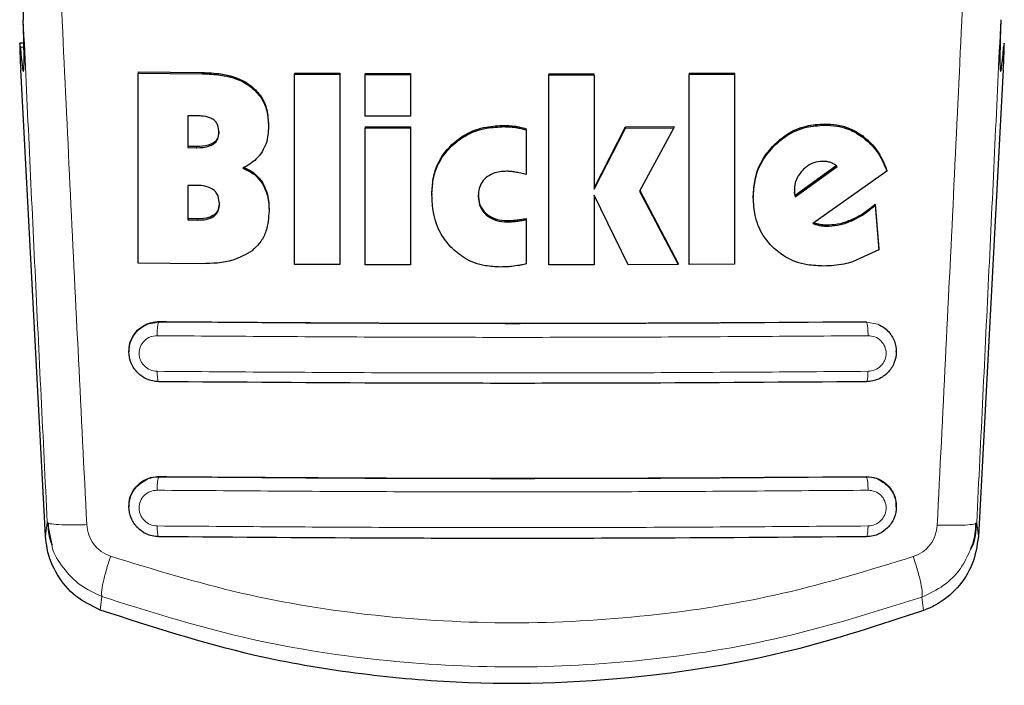
# Model space of a CAD drawing. Units: millimetres. Extents: x 0 to 210, y 0 to 297.
# Drawn here: x 90 to 92, y 129 to 130 of the extents above; entities that cross this region are included whole.
import ezdxf

# ---------------------------------------------------------------- set-up
doc = ezdxf.new("R2010")
doc.units = ezdxf.units.MM

msp = doc.modelspace()

# ---------------------------------------------------------------- linework, layer by layer
at = {"color": 7, "linetype": 'Continuous', "lineweight": 25}
for p, q in [((89.54575, 130.22178), (89.53738, 130.22178)), ((89.59101, 129.19451), (89.53906, 130.16693)), ((89.78394, 130.16214), (89.91755, 130.16095)), ((89.78394, 130.16214), (89.78394, 130.15955)), ((91.58801, 130.16693), (91.536, 129.19357)), ((89.78394, 129.76346), (89.78394, 130.15955)), ((89.78394, 130.15955), (89.91755, 130.15837)), ((90.11017, 130.15963), (90.2047, 130.15915)), ((90.11017, 130.15963), (90.11017, 130.15706)), ((90.11017, 129.76097), (90.11017, 130.15706)), ((90.11017, 130.15706), (90.2047, 130.15659)), ((90.2047, 130.15915), (90.2047, 130.15659)), ((90.2047, 130.15659), (90.2047, 129.76049)), ((90.25744, 130.15894), (90.35197, 130.15863)), ((90.25744, 130.15894), (90.25744, 130.15637)), ((90.25744, 130.07017), (90.25744, 130.15637)), ((90.25744, 130.15637), (90.35197, 130.15607)), ((90.35197, 130.15863), (90.35197, 130.15607)), ((90.35197, 130.15607), (90.35197, 130.06987)), ((90.64022, 130.15839), (90.73476, 130.15853)), ((90.64022, 130.15839), (90.64022, 130.15583)), ((90.64022, 130.15583), (90.73476, 130.15597)), ((90.64022, 129.75973), (90.64022, 130.15583)), ((90.73476, 130.15597), (90.73476, 129.91748)), ((90.93285, 130.15919), (91.02738, 130.15968)), ((90.93285, 130.15919), (90.93285, 130.15662)), ((90.93285, 130.15662), (91.02738, 130.1571)), ((90.93285, 129.76053), (90.93285, 130.15662)), ((91.02738, 130.15968), (91.02738, 130.1571)), ((91.02738, 130.1571), (91.02738, 129.76101)), ((89.9058, 130.07064), (89.88749, 130.07079)), ((89.88749, 130.07079), (89.88749, 130.00427)), ((90.35197, 130.06987), (90.25744, 130.07017)), ((90.0558, 130.05104), (90.0558, 130.04847)), ((90.25744, 130.04786), (90.35197, 130.04755)), ((90.25744, 130.04786), (90.25744, 130.04529)), ((90.25744, 129.76027), (90.25744, 130.04529)), ((90.25744, 130.04529), (90.35197, 130.04499)), ((90.35197, 130.04755), (90.35197, 130.04499)), ((90.35197, 130.04499), (90.35197, 129.75997)), ((90.59323, 130.04376), (90.59323, 130.04121)), ((90.59323, 130.04121), (90.59323, 129.94816)), ((90.73476, 129.92004), (90.80033, 130.04762)), ((90.73476, 129.91748), (90.80033, 130.04506)), ((90.80033, 130.04762), (90.90115, 130.04797)), ((90.80033, 130.04762), (90.80033, 130.04506)), ((90.80033, 130.04506), (90.90115, 130.04541)), ((90.90115, 130.04541), (90.82929, 129.91367)), ((90.90115, 130.04797), (90.90115, 130.04541)), ((89.9058, 130.0067), (89.88749, 130.00685)), ((89.88749, 130.00427), (89.9058, 130.00412)), ((91.2396, 129.96638), (91.15388, 129.90442)), ((91.15388, 129.90185), (91.24132, 129.96504)), ((91.34487, 129.95747), (91.34487, 129.95489)), ((91.34487, 129.95489), (91.19104, 129.84636)), ((89.90634, 129.92539), (89.88749, 129.92554)), ((89.88749, 129.92554), (89.88749, 129.85354)), ((91.15225, 129.91848), (91.15252, 129.91171)), ((91.15225, 129.91591), (91.15252, 129.90915)), ((90.39651, 129.90785), (90.39651, 129.9053)), ((90.73476, 129.9053), (90.73476, 129.75987)), ((90.8058, 129.76005), (90.73476, 129.9053)), ((90.82929, 129.91367), (90.9099, 129.76042)), ((90.82998, 129.91493), (90.9099, 129.76298)), ((91.06673, 129.90301), (91.06673, 129.90045)), ((91.15252, 129.90915), (91.15252, 129.91171)), ((91.15388, 129.90442), (91.15252, 129.91171)), ((91.15252, 129.90915), (91.15388, 129.90185)), ((91.15388, 129.90442), (91.15388, 129.90185)), ((90.05689, 129.8749), (90.05689, 129.87233)), ((91.32082, 129.8866), (91.3282, 129.79351)), ((91.32082, 129.8866), (91.32082, 129.88402)), ((91.32082, 129.88402), (91.3282, 129.79093)), ((89.9088, 129.85593), (89.88749, 129.85611)), ((90.59323, 129.85651), (90.59323, 129.85396)), ((90.59323, 129.85396), (90.59323, 129.76186)), ((89.88749, 129.85354), (89.9088, 129.85336)), ((91.3282, 129.79093), (91.3282, 129.79351)), ((91.3282, 129.79093), (91.27383, 129.76605)), ((89.91645, 129.76229), (89.78394, 129.76346)), ((90.2047, 129.76049), (90.11017, 129.76097)), ((90.35197, 129.75997), (90.25744, 129.76027)), ((90.73476, 129.75987), (90.64022, 129.75973)), ((90.9099, 129.76042), (90.8058, 129.76005)), ((90.9099, 129.76298), (90.9099, 129.76042)), ((91.02738, 129.76101), (90.93285, 129.76053)), ((89.76479, 129.58014), (89.76479, 129.57894)), ((91.36479, 129.57894), (91.36479, 129.58014)), ((89.76479, 129.25697), (89.76479, 129.25577)), ((91.36479, 129.25577), (91.36479, 129.25697)), ((89.59731, 129.22174), (89.59451, 129.22287)), ((89.59451, 129.22287), (89.60407, 129.17566)), ((91.52968, 129.22083), (91.5325, 129.22197))]:
    msp.add_line(p, q, dxfattribs=at)
at = {"color": 8, "linetype": 'Continuous', "lineweight": 18}
for p, q in [((89.53842, 130.21346), (89.5459, 130.21346)), ((89.91755, 130.16095), (89.91755, 130.15837)), ((90.02048, 130.13227), (90.02048, 130.1297)), ((90.54733, 130.05052), (90.54733, 130.04796)), ((90.57055, 130.0489), (90.57055, 130.04634)), ((91.21454, 130.05368), (91.21454, 130.0511)), ((91.2948, 130.02859), (91.2948, 130.02601)), ((89.9058, 130.0067), (89.9058, 130.00412)), ((89.94083, 130.01417), (89.94083, 130.0116)), ((90.43831, 130.01086), (90.43831, 130.00831)), ((91.10942, 130.00956), (91.10942, 130.00699)), ((90.04296, 129.93156), (90.04296, 129.92899)), ((89.9088, 129.85593), (89.9088, 129.85336)), ((89.9422, 129.86397), (89.9422, 129.86141)), ((90.50962, 129.86682), (90.50962, 129.86427)), ((91.27197, 129.85436), (91.27197, 129.85179)), ((90.55361, 129.85218), (90.55361, 129.84963)), ((90.57057, 129.85312), (90.57057, 129.85057)), ((91.20634, 129.84442), (91.20634, 129.84185)), ((91.2241, 129.84323), (91.2241, 129.84066)), ((89.8033, 129.63614), (89.82729, 129.64077)), ((89.82729, 129.6416), (89.82729, 129.64077)), ((91.30229, 129.64077), (91.30229, 129.6416)), ((91.30229, 129.64077), (91.32628, 129.63614)), ((89.82729, 129.31858), (89.82729, 129.31769)), ((91.30229, 129.31858), (91.30229, 129.31769)), ((89.59451, 129.22287), (89.59101, 129.19451)), ((91.536, 129.19357), (91.5325, 129.22197)), ((89.70856, 129.06842), (89.70504, 129.04039)), ((91.41826, 129.06744), (91.42179, 129.03939))]:
    msp.add_line(p, q, dxfattribs=at)
at = {"color": 7, "linetype": 'Continuous', "lineweight": 25}
for centre, major_axis, start_param, end_param in [((89.52936, 130.46349), (-0.01538, 0.3), 2.5549629, 4.0109036), ((91.59771, 130.46349), (0.01538, 0.3), 2.2689983, 3.7282224), ((89.53994, 130.17178), (-0.00256, 0.05), 5.6965555, 7.9499931), ((91.58713, 130.17178), (0.00256, 0.05), 4.6163775, 6.8698151)]:
    msp.add_ellipse(centre, major_axis=major_axis, ratio=0.0224966, start_param=start_param, end_param=end_param, dxfattribs=at)
at = {"color": 8, "linetype": 'Continuous', "lineweight": 18}
for points, knots in [([(89.6108, 130.58358), (89.62135, 130.35841), (89.64245, 129.90806), (89.66535, 129.44829), (89.6768, 129.2184)], [0, 0, 0, 0, 0.4999865, 1, 1, 1, 1]), ([(91.45016, 129.21751), (91.46163, 129.44761), (91.48455, 129.9078), (91.50567, 130.35855), (91.51623, 130.58392)], [0, 0, 0, 0, 0.5000135, 1, 1, 1, 1]), ([(89.54443, 130.27015), (89.55253, 130.09686), (89.56874, 129.75018), (89.58592, 129.39868), (89.59451, 129.22287)], [0, 0, 0, 0, 0.4998374, 1, 1, 1, 1]), ([(91.5325, 129.22197), (91.54111, 129.39806), (91.55832, 129.75012), (91.57455, 130.09735), (91.58266, 130.2709)], [0, 0, 0, 0, 0.5001626, 1, 1, 1, 1]), ([(89.82729, 129.64077), (89.82681, 129.6402), (89.82608, 129.63931), (89.82521, 129.63552), (89.82461, 129.63172), (89.82415, 129.62715), (89.82373, 129.62068), (89.82371, 129.61557), (89.82369, 129.61227)], [0, 0, 0, 0, 0.238322, 0.3676301, 0.5, 0.6323699, 0.761678, 1, 1, 1, 1]), ([(89.82729, 129.64077), (89.99062, 129.63956), (90.31742, 129.63715), (90.81215, 129.63715), (91.13895, 129.63956), (91.30229, 129.64077)], [0, 0, 0, 0, 0.3332431, 0.6667498, 1, 1, 1, 1]), ([(91.30588, 129.61227), (91.30587, 129.61557), (91.30584, 129.62068), (91.30542, 129.62715), (91.30496, 129.63172), (91.30436, 129.63552), (91.30349, 129.63931), (91.30276, 129.6402), (91.30229, 129.64077)], [0, 0, 0, 0, 0.23832197, 0.3676301, 0.49999999, 0.63236989, 0.76167802, 1, 1, 1, 1]), ([(89.82368, 129.53799), (89.81877, 129.53859), (89.80895, 129.53977), (89.79843, 129.54709), (89.79213, 129.55468), (89.78862, 129.56123), (89.78646, 129.5683), (89.78552, 129.57805), (89.78805, 129.59027), (89.79648, 129.60237), (89.80896, 129.61074), (89.81878, 129.61176), (89.82369, 129.61227)], [0, 0, 0, 0, 0.1252745, 0.2500854, 0.3126218, 0.3750653, 0.4374694, 0.4998781, 0.6242909, 0.7491872, 0.8745127, 1, 1, 1, 1]), ([(89.82369, 129.61227), (89.98787, 129.61105), (90.31622, 129.60863), (90.81336, 129.60863), (91.14171, 129.61105), (91.30588, 129.61227)], [0, 0, 0, 0, 0.3333346, 0.6666651, 1, 1, 1, 1]), ([(91.30588, 129.61227), (91.31079, 129.61176), (91.32061, 129.61074), (91.3331, 129.60237), (91.34153, 129.59027), (91.34405, 129.57805), (91.34311, 129.5683), (91.34096, 129.56123), (91.33744, 129.55468), (91.33115, 129.54709), (91.32062, 129.53977), (91.31081, 129.53859), (91.30589, 129.53799)], [0, 0, 0, 0, 0.1254873, 0.2508133, 0.3757095, 0.5001222, 0.5625309, 0.624935, 0.6873785, 0.749915, 0.8747254, 1, 1, 1, 1]), ([(91.30589, 129.53799), (91.14171, 129.53678), (90.81336, 129.53436), (90.31621, 129.53436), (89.98786, 129.53678), (89.82368, 129.53799)], [0, 0, 0, 0, 0.3333346, 0.6666651, 1, 1, 1, 1]), ([(89.82729, 129.51638), (89.82684, 129.51652), (89.82592, 129.51681), (89.82474, 129.52172), (89.82391, 129.52911), (89.82376, 129.53512), (89.82368, 129.53799)], [0, 0, 0, 0, 0.2466233, 0.5077119, 0.764522, 1, 1, 1, 1]), ([(91.30229, 129.51638), (91.30272, 129.51651), (91.30362, 129.51678), (91.3048, 129.52156), (91.30565, 129.52894), (91.30581, 129.53505), (91.30589, 129.53799)], [0, 0, 0, 0, 0.2409948, 0.4999859, 0.7589849, 1, 1, 1, 1]), ([(89.80329, 129.31306), (89.80823, 129.31472), (89.81604, 129.31734), (89.82426, 129.3176), (89.82729, 129.31769)], [0, 0, 0, 0, 0.6318172, 1, 1, 1, 1]), ([(89.82729, 129.31769), (89.82682, 129.31714), (89.8261, 129.31629), (89.82524, 129.31265), (89.82465, 129.309), (89.82418, 129.30461), (89.82374, 129.29836), (89.82369, 129.29337), (89.82366, 129.29012)], [0, 0, 0, 0, 0.23886569, 0.36798052, 0.5, 0.63201949, 0.76113431, 1, 1, 1, 1]), ([(89.82729, 129.31769), (89.99062, 129.31648), (90.3174, 129.31405), (90.81217, 129.31405), (91.13895, 129.31648), (91.30229, 129.31769)], [0, 0, 0, 0, 0.3332457, 0.6667472, 1, 1, 1, 1]), ([(91.30229, 129.31769), (91.30275, 129.31714), (91.30347, 129.31629), (91.30434, 129.31264), (91.30493, 129.309), (91.30539, 129.30461), (91.30583, 129.29836), (91.30588, 129.29337), (91.30591, 129.29012)], [0, 0, 0, 0, 0.2388674, 0.3679823, 0.5000014, 0.6320202, 0.7611344, 1, 1, 1, 1]), ([(91.30229, 129.31769), (91.3053, 129.3176), (91.31353, 129.31735), (91.32134, 129.31472), (91.32628, 129.31305)], [0, 0, 0, 0, 0.3669535, 1, 1, 1, 1]), ([(89.82365, 129.21567), (89.81874, 129.21627), (89.80893, 129.21747), (89.79637, 129.22615), (89.78932, 129.23655), (89.78645, 129.24598), (89.78548, 129.25576), (89.78799, 129.26803), (89.79643, 129.2802), (89.80894, 129.2886), (89.81875, 129.28962), (89.82366, 129.29012)], [0, 0, 0, 0, 0.1254555, 0.2504929, 0.3750315, 0.4374886, 0.4999212, 0.6242999, 0.7491245, 0.8744298, 1, 1, 1, 1]), ([(89.82366, 129.29012), (89.98784, 129.28891), (90.31619, 129.28647), (90.81339, 129.28647), (91.14174, 129.28891), (91.30591, 129.29012)], [0, 0, 0, 0, 0.3333346, 0.6666651, 1, 1, 1, 1]), ([(91.30591, 129.29012), (91.31082, 129.28962), (91.32063, 129.2886), (91.33314, 129.2802), (91.34158, 129.26803), (91.34409, 129.25576), (91.34313, 129.24599), (91.34025, 129.23655), (91.3332, 129.22615), (91.32065, 129.21747), (91.31083, 129.21627), (91.30592, 129.21567)], [0, 0, 0, 0, 0.1255595, 0.2508657, 0.3756894, 0.5000679, 0.5624993, 0.6249574, 0.7494971, 0.8745336, 1, 1, 1, 1]), ([(89.6768, 129.2184), (89.6661, 129.21815), (89.64404, 129.21762), (89.61743, 129.21835), (89.60072, 129.21979), (89.59818, 129.22124), (89.59731, 129.22174)], [0, 0, 0, 0, 0.2716986, 0.5600783, 0.8484586, 1, 1, 1, 1]), ([(89.6768, 129.2184), (89.67779, 129.21115), (89.67975, 129.19667), (89.69071, 129.17727), (89.70641, 129.16142), (89.71984, 129.15552), (89.72658, 129.15256)], [0, 0, 0, 0, 0.2492422, 0.4980039, 0.7478789, 1, 1, 1, 1]), ([(91.4003, 129.15164), (91.40705, 129.1546), (91.4205, 129.16049), (91.43622, 129.17634), (91.44721, 129.19575), (91.44918, 129.21026), (91.45016, 129.21751)], [0, 0, 0, 0, 0.2521223, 0.5019995, 0.7507613, 1, 1, 1, 1]), ([(91.45016, 129.21751), (91.46087, 129.21726), (91.48294, 129.21672), (91.50956, 129.21745), (91.52627, 129.21889), (91.52881, 129.22033), (91.52968, 129.22083)], [0, 0, 0, 0, 0.2720189, 0.5607521, 0.8494853, 1, 1, 1, 1]), ([(91.30592, 129.21567), (91.14174, 129.21445), (90.81339, 129.21201), (90.31618, 129.21201), (89.98783, 129.21445), (89.82365, 129.21567)], [0, 0, 0, 0, 0.3333346, 0.6666651, 1, 1, 1, 1]), ([(89.82365, 129.21567), (89.82372, 129.21264), (89.82385, 129.20632), (89.8247, 129.19859), (89.82591, 129.19355), (89.82684, 129.19326), (89.82729, 129.19312)], [0, 0, 0, 0, 0.2405709, 0.5000488, 0.7594995, 1, 1, 1, 1]), ([(91.30229, 129.19312), (91.30273, 129.19326), (91.30367, 129.19355), (91.30488, 129.19859), (91.30572, 129.20632), (91.30586, 129.21264), (91.30592, 129.21567)], [0, 0, 0, 0, 0.2405005, 0.4999512, 0.7594291, 1, 1, 1, 1]), ([(89.60407, 129.17566), (89.60429, 129.17451), (89.60768, 129.15698), (89.62741, 129.12725), (89.66182, 129.08987), (89.6928, 129.07566), (89.70856, 129.06842)], [0, 0, 0, 0, 0.0227787, 0.3456287, 0.666999, 1, 1, 1, 1]), ([(91.41826, 129.06745), (91.4339, 129.07472), (91.46463, 129.08902), (91.50012, 129.12456), (91.51359, 129.15339), (91.52001, 129.16713)], [0, 0, 0, 0, 0.35165389, 0.69103343, 1, 1, 1, 1]), ([(89.72658, 129.15256), (89.72345, 129.14278), (89.717, 129.12263), (89.71046, 129.09647), (89.70708, 129.0765), (89.70808, 129.07107), (89.70856, 129.06842)], [0, 0, 0, 0, 0.2412709, 0.4973052, 0.7547977, 1, 1, 1, 1]), ([(89.72658, 129.15256), (89.81669, 129.12488), (89.99698, 129.0695), (90.27844, 129.02465), (90.56335, 129.00839), (90.84827, 129.02433), (91.1298, 129.06887), (91.31016, 129.12406), (91.4003, 129.15164)], [0, 0, 0, 0, 0.166537, 0.3332263, 0.4999987, 0.6667713, 0.8334623, 1, 1, 1, 1]), ([(91.4003, 129.15164), (91.40342, 129.14185), (91.40986, 129.12169), (91.41637, 129.09551), (91.41974, 129.07553), (91.41874, 129.0701), (91.41826, 129.06745)], [0, 0, 0, 0, 0.2412452, 0.4972752, 0.7547798, 1, 1, 1, 1]), ([(89.70856, 129.06842), (89.80504, 129.03794), (89.99354, 128.97838), (90.2815, 128.93255), (90.56337, 128.91667), (90.84525, 128.93224), (91.13326, 128.97776), (91.3218, 129.03709), (91.41826, 129.06745)], [0, 0, 0, 0, 0.1746924, 0.3413464, 0.5000033, 0.658744, 0.825396, 1, 1, 1, 1])]:
    msp.add_open_spline(points, degree=3, knots=knots, dxfattribs=at)
at = {"color": 7, "linetype": 'Continuous', "lineweight": 25}
for points, knots in [([(89.54576, 130.38872), (89.54531, 130.35831), (89.54467, 130.31556), (89.54449, 130.28032), (89.54443, 130.27015)], [0, 0, 0, 0, 0.71147798, 1, 1, 1, 1]), ([(89.91755, 130.16095), (89.93057, 130.16037), (89.96121, 130.15902), (89.99732, 130.14879), (90.01616, 130.13536), (90.02048, 130.13227)], [0, 0, 0, 0, 0.3628033, 0.8535453, 1, 1, 1, 1]), ([(89.91755, 130.15837), (89.93057, 130.15779), (89.96122, 130.15644), (89.99732, 130.14621), (90.01615, 130.13279), (90.02048, 130.1297)], [0, 0, 0, 0, 0.3628301, 0.8534789, 1, 1, 1, 1]), ([(90.02048, 130.13227), (90.0277, 130.12536), (90.04212, 130.11152), (90.05394, 130.08238), (90.05516, 130.06184), (90.0558, 130.05104)], [0, 0, 0, 0, 0.32193909, 0.64372466, 1, 1, 1, 1]), ([(90.02048, 130.1297), (90.0277, 130.12278), (90.04212, 130.10895), (90.05394, 130.07981), (90.05516, 130.05926), (90.0558, 130.04847)], [0, 0, 0, 0, 0.3219628, 0.6437707, 1, 1, 1, 1]), ([(89.94159, 130.06224), (89.939, 130.0638), (89.93123, 130.06844), (89.91857, 130.07022), (89.90922, 130.07053), (89.9058, 130.07064)], [0, 0, 0, 0, 0.24101473, 0.72213073, 1, 1, 1, 1]), ([(89.95225, 130.0354), (89.95187, 130.04099), (89.95131, 130.04935), (89.94617, 130.05825), (89.94283, 130.06116), (89.94159, 130.06224)], [0, 0, 0, 0, 0.5594694, 0.8365983, 1, 1, 1, 1]), ([(90.0558, 130.04847), (90.05558, 130.0425), (90.05514, 130.03047), (90.05133, 130.01237), (90.0456, 130.00141), (90.04268, 129.99582)], [0, 0, 0, 0, 0.3259485, 0.6562923, 1, 1, 1, 1]), ([(90.43831, 130.01086), (90.44707, 130.01806), (90.46804, 130.03528), (90.50663, 130.04853), (90.53492, 130.04991), (90.54733, 130.05052)], [0, 0, 0, 0, 0.2871176, 0.6872995, 1, 1, 1, 1]), ([(90.43831, 130.00831), (90.44707, 130.0155), (90.46803, 130.03272), (90.50662, 130.04597), (90.53492, 130.04736), (90.54733, 130.04796)], [0, 0, 0, 0, 0.28711489, 0.68727579, 1, 1, 1, 1]), ([(90.54733, 130.05052), (90.55048, 130.05047), (90.55825, 130.05036), (90.56596, 130.04944), (90.57055, 130.0489)], [0, 0, 0, 0, 0.4056231, 1, 1, 1, 1]), ([(90.54733, 130.04796), (90.55048, 130.04792), (90.55825, 130.0478), (90.56596, 130.04688), (90.57055, 130.04634)], [0, 0, 0, 0, 0.4056229, 1, 1, 1, 1]), ([(90.57055, 130.0489), (90.57363, 130.04838), (90.58129, 130.04709), (90.58876, 130.04501), (90.59323, 130.04376)], [0, 0, 0, 0, 0.4026156, 1, 1, 1, 1]), ([(90.57055, 130.04634), (90.57363, 130.04582), (90.58129, 130.04454), (90.58876, 130.04245), (90.59323, 130.04121)], [0, 0, 0, 0, 0.4026141, 1, 1, 1, 1]), ([(91.10942, 130.00956), (91.1179, 130.01721), (91.13763, 130.03499), (91.17464, 130.05084), (91.2021, 130.05279), (91.21454, 130.05368)], [0, 0, 0, 0, 0.2921921, 0.6795414, 1, 1, 1, 1]), ([(91.10942, 130.00699), (91.1179, 130.01464), (91.13763, 130.03242), (91.17464, 130.04827), (91.2021, 130.05022), (91.21454, 130.0511)], [0, 0, 0, 0, 0.2922089, 0.6795419, 1, 1, 1, 1]), ([(91.21454, 130.05368), (91.22338, 130.05331), (91.24673, 130.05235), (91.27433, 130.04258), (91.29046, 130.03156), (91.2948, 130.02859)], [0, 0, 0, 0, 0.3079471, 0.8135406, 1, 1, 1, 1]), ([(91.21454, 130.0511), (91.22338, 130.05073), (91.24672, 130.04977), (91.27433, 130.04), (91.29046, 130.02898), (91.2948, 130.02601)], [0, 0, 0, 0, 0.30798671, 0.81346345, 1, 1, 1, 1]), ([(89.95225, 130.03797), (89.95192, 130.03378), (89.95136, 130.02673), (89.94651, 130.01863), (89.94256, 130.01552), (89.94083, 130.01417)], [0, 0, 0, 0, 0.45315, 0.7613682, 1, 1, 1, 1]), ([(89.94083, 130.0116), (89.94308, 130.01344), (89.94758, 130.01714), (89.95162, 130.02569), (89.95203, 130.03199), (89.95225, 130.0354)], [0, 0, 0, 0, 0.3148951, 0.6305024, 1, 1, 1, 1]), ([(91.2948, 130.02859), (91.3019, 130.02262), (91.32131, 130.0063), (91.33657, 129.98025), (91.34347, 129.96131), (91.34487, 129.95747)], [0, 0, 0, 0, 0.31473172, 0.86080186, 1, 1, 1, 1]), ([(91.2948, 130.02601), (91.3019, 130.02004), (91.32131, 130.00372), (91.33657, 129.97766), (91.34347, 129.95873), (91.34487, 129.95489)], [0, 0, 0, 0, 0.3147427, 0.8608285, 1, 1, 1, 1]), ([(89.94083, 130.01417), (89.93737, 130.0124), (89.9266, 130.00688), (89.91421, 130.00677), (89.9058, 130.0067)], [0, 0, 0, 0, 0.3213531, 1, 1, 1, 1]), ([(89.9058, 130.00412), (89.91521, 130.00424), (89.92766, 130.0044), (89.93825, 130.01019), (89.94083, 130.0116)], [0, 0, 0, 0, 0.7563682, 1, 1, 1, 1]), ([(90.39651, 129.90785), (90.39704, 129.91842), (90.39834, 129.94449), (90.41166, 129.98143), (90.43024, 130.00195), (90.43831, 130.01086)], [0, 0, 0, 0, 0.2782038, 0.6863929, 1, 1, 1, 1]), ([(90.39651, 129.9053), (90.39704, 129.91586), (90.39834, 129.94193), (90.41166, 129.97888), (90.43024, 129.99939), (90.43831, 130.00831)], [0, 0, 0, 0, 0.2781886, 0.6864108, 1, 1, 1, 1]), ([(91.06673, 129.90301), (91.06739, 129.91472), (91.06896, 129.94236), (91.0838, 129.97997), (91.1019, 130.00088), (91.10942, 130.00956)], [0, 0, 0, 0, 0.3006469, 0.7095376, 1, 1, 1, 1]), ([(91.06673, 129.90045), (91.06739, 129.91216), (91.06896, 129.9398), (91.0838, 129.97741), (91.1019, 129.99831), (91.10942, 130.00699)], [0, 0, 0, 0, 0.30062974, 0.70958473, 1, 1, 1, 1]), ([(90.04268, 129.99582), (90.03882, 129.99052), (90.02822, 129.97594), (90.01234, 129.96693), (90.00225, 129.96119)], [0, 0, 0, 0, 0.3640682, 1, 1, 1, 1]), ([(90.00225, 129.96376), (90.00785, 129.96136), (90.02105, 129.95572), (90.0347, 129.94378), (90.04112, 129.93427), (90.04296, 129.93156)], [0, 0, 0, 0, 0.3456713, 0.8132302, 1, 1, 1, 1]), ([(90.00225, 129.96119), (90.00785, 129.95879), (90.02105, 129.95315), (90.0347, 129.94122), (90.04112, 129.93171), (90.04296, 129.92899)], [0, 0, 0, 0, 0.3456749, 0.8132413, 1, 1, 1, 1]), ([(91.16973, 129.95744), (91.16537, 129.95222), (91.15662, 129.94174), (91.15254, 129.92638), (91.1523, 129.91781), (91.15225, 129.91591)], [0, 0, 0, 0, 0.4365939, 0.8754193, 1, 1, 1, 1]), ([(91.21099, 129.97562), (91.20486, 129.97503), (91.1926, 129.97386), (91.17875, 129.96597), (91.17201, 129.9596), (91.16973, 129.95744)], [0, 0, 0, 0, 0.39764953, 0.79609463, 1, 1, 1, 1]), ([(91.2282, 129.97305), (91.22543, 129.97381), (91.21982, 129.97536), (91.21396, 129.97553), (91.21099, 129.97562)], [0, 0, 0, 0, 0.4934089, 1, 1, 1, 1]), ([(91.24132, 129.96504), (91.23933, 129.9668), (91.23544, 129.97023), (91.23058, 129.97212), (91.2282, 129.97305)], [0, 0, 0, 0, 0.51044062, 1, 1, 1, 1]), ([(90.5088, 129.94114), (90.50536, 129.9374), (90.49847, 129.92994), (90.4939, 129.91607), (90.49344, 129.9069), (90.49323, 129.90272)], [0, 0, 0, 0, 0.3528271, 0.7048791, 1, 1, 1, 1]), ([(90.55306, 129.95492), (90.54316, 129.95445), (90.52698, 129.95367), (90.51388, 129.94464), (90.5088, 129.94114)], [0, 0, 0, 0, 0.6122126, 1, 1, 1, 1]), ([(90.57, 129.95327), (90.5672, 129.95372), (90.56159, 129.95462), (90.55591, 129.95482), (90.55306, 129.95492)], [0, 0, 0, 0, 0.498499, 1, 1, 1, 1]), ([(90.59323, 129.94816), (90.58938, 129.94909), (90.58167, 129.95094), (90.57389, 129.9525), (90.57, 129.95327)], [0, 0, 0, 0, 0.4999166, 1, 1, 1, 1]), ([(89.94186, 129.91564), (89.9381, 129.91795), (89.92838, 129.92393), (89.91555, 129.92521), (89.90752, 129.92537), (89.90634, 129.92539)], [0, 0, 0, 0, 0.350839, 0.9051775, 1, 1, 1, 1]), ([(89.95334, 129.88686), (89.95297, 129.89236), (89.95237, 129.90112), (89.9471, 129.91079), (89.94328, 129.91433), (89.94186, 129.91564)], [0, 0, 0, 0, 0.5153014, 0.8206325, 1, 1, 1, 1]), ([(90.04296, 129.93156), (90.04582, 129.92609), (90.05416, 129.91015), (90.05672, 129.89015), (90.05687, 129.8767), (90.05689, 129.8749)], [0, 0, 0, 0, 0.3116816, 0.9077793, 1, 1, 1, 1]), ([(90.04296, 129.92899), (90.04582, 129.92352), (90.05416, 129.90759), (90.05672, 129.88759), (90.05687, 129.87413), (90.05689, 129.87233)], [0, 0, 0, 0, 0.3116626, 0.9078311, 1, 1, 1, 1]), ([(90.43613, 129.79691), (90.42891, 129.80563), (90.41147, 129.82672), (90.39844, 129.86512), (90.39709, 129.89312), (90.39651, 129.9053)], [0, 0, 0, 0, 0.28490078, 0.68909216, 1, 1, 1, 1]), ([(90.49323, 129.90527), (90.4937, 129.8991), (90.49465, 129.8867), (90.50227, 129.87382), (90.50821, 129.86817), (90.50962, 129.86682)], [0, 0, 0, 0, 0.4301511, 0.8640661, 1, 1, 1, 1]), ([(90.49323, 129.90272), (90.4937, 129.89655), (90.49465, 129.88415), (90.50228, 129.87127), (90.50821, 129.86561), (90.50962, 129.86427)], [0, 0, 0, 0, 0.4301844, 0.8641336, 1, 1, 1, 1]), ([(91.1073, 129.79659), (91.10019, 129.80455), (91.08316, 129.82363), (91.06895, 129.86025), (91.06743, 129.88779), (91.06673, 129.90045)], [0, 0, 0, 0, 0.2789383, 0.6687099, 1, 1, 1, 1]), ([(89.95334, 129.88942), (89.95302, 129.88512), (89.95248, 129.87773), (89.94793, 129.86896), (89.94391, 129.86546), (89.9422, 129.86397)], [0, 0, 0, 0, 0.44524298, 0.7649705, 1, 1, 1, 1]), ([(89.9422, 129.86141), (89.94398, 129.86296), (89.94751, 129.86605), (89.95231, 129.87456), (89.95292, 129.88188), (89.95334, 129.88686)], [0, 0, 0, 0, 0.2459568, 0.487429, 1, 1, 1, 1]), ([(91.27197, 129.85436), (91.27803, 129.85735), (91.28982, 129.86317), (91.30608, 129.8742), (91.3159, 129.88245), (91.32082, 129.8866)], [0, 0, 0, 0, 0.34549867, 0.67126032, 1, 1, 1, 1]), ([(91.27197, 129.85179), (91.27804, 129.85478), (91.28982, 129.8606), (91.30608, 129.87162), (91.3159, 129.87988), (91.32082, 129.88402)], [0, 0, 0, 0, 0.3455237, 0.6712729, 1, 1, 1, 1]), ([(89.9422, 129.86397), (89.93847, 129.86191), (89.92826, 129.85625), (89.91635, 129.85606), (89.9088, 129.85593)], [0, 0, 0, 0, 0.366009, 1, 1, 1, 1]), ([(89.9088, 129.85336), (89.91751, 129.85356), (89.92949, 129.85384), (89.93948, 129.85979), (89.9422, 129.86141)], [0, 0, 0, 0, 0.7276661, 1, 1, 1, 1]), ([(90.05689, 129.87233), (90.05588, 129.85807), (90.0543, 129.83564), (90.04059, 129.80701), (90.02817, 129.79538), (90.02171, 129.78933)], [0, 0, 0, 0, 0.4558564, 0.7169325, 1, 1, 1, 1]), ([(90.50962, 129.86682), (90.51474, 129.86317), (90.5261, 129.85508), (90.54221, 129.85239), (90.55172, 129.85221), (90.55361, 129.85218)], [0, 0, 0, 0, 0.3961598, 0.8796815, 1, 1, 1, 1]), ([(90.50962, 129.86427), (90.51474, 129.86062), (90.5261, 129.85253), (90.54221, 129.84984), (90.55172, 129.84966), (90.55361, 129.84963)], [0, 0, 0, 0, 0.39614841, 0.87963464, 1, 1, 1, 1]), ([(90.57057, 129.85312), (90.57436, 129.85358), (90.58194, 129.8545), (90.58947, 129.85584), (90.59323, 129.85651)], [0, 0, 0, 0, 0.49960782, 1, 1, 1, 1]), ([(90.57057, 129.85057), (90.57436, 129.85103), (90.58194, 129.85195), (90.58947, 129.85329), (90.59323, 129.85396)], [0, 0, 0, 0, 0.4996078, 1, 1, 1, 1]), ([(91.2241, 129.84323), (91.23225, 129.84383), (91.24874, 129.84505), (91.26416, 129.85123), (91.27197, 129.85436)], [0, 0, 0, 0, 0.4941228, 1, 1, 1, 1]), ([(90.55361, 129.85218), (90.55644, 129.85222), (90.5621, 129.85231), (90.56774, 129.85285), (90.57057, 129.85312)], [0, 0, 0, 0, 0.4992392, 1, 1, 1, 1]), ([(90.55361, 129.84963), (90.55644, 129.84967), (90.5621, 129.84976), (90.56774, 129.8503), (90.57057, 129.85057)], [0, 0, 0, 0, 0.4992391, 1, 1, 1, 1]), ([(91.19104, 129.84636), (91.19351, 129.8454), (91.19847, 129.84348), (91.20371, 129.84239), (91.20634, 129.84185)], [0, 0, 0, 0, 0.4966995, 1, 1, 1, 1]), ([(91.19346, 129.84806), (91.19513, 129.84743), (91.19931, 129.84584), (91.2037, 129.84495), (91.20634, 129.84442)], [0, 0, 0, 0, 0.4001449, 1, 1, 1, 1]), ([(91.20634, 129.84442), (91.20926, 129.84401), (91.21515, 129.84318), (91.22111, 129.84322), (91.2241, 129.84323)], [0, 0, 0, 0, 0.4969434, 1, 1, 1, 1]), ([(91.20634, 129.84185), (91.20926, 129.84144), (91.21515, 129.84061), (91.22111, 129.84065), (91.2241, 129.84066)], [0, 0, 0, 0, 0.4969422, 1, 1, 1, 1]), ([(91.2241, 129.84066), (91.23225, 129.84126), (91.24874, 129.84248), (91.26416, 129.84866), (91.27197, 129.85179)], [0, 0, 0, 0, 0.4939013, 1, 1, 1, 1]), ([(90.53968, 129.75536), (90.52909, 129.75588), (90.50319, 129.75715), (90.46592, 129.77026), (90.4453, 129.7887), (90.43613, 129.79691)], [0, 0, 0, 0, 0.2772765, 0.6781864, 1, 1, 1, 1]), ([(91.21399, 129.75742), (91.20247, 129.75787), (91.17442, 129.75899), (91.13644, 129.77196), (91.11559, 129.78958), (91.1073, 129.79659)], [0, 0, 0, 0, 0.2958527, 0.7200915, 1, 1, 1, 1]), ([(90.02171, 129.78933), (90.00867, 129.78187), (89.97648, 129.76344), (89.93884, 129.76272), (89.91645, 129.76229)], [0, 0, 0, 0, 0.4052496, 1, 1, 1, 1]), ([(90.56645, 129.75698), (90.56255, 129.75656), (90.55366, 129.75559), (90.54471, 129.75544), (90.53968, 129.75536)], [0, 0, 0, 0, 0.4382733, 1, 1, 1, 1]), ([(90.59323, 129.76186), (90.58987, 129.76109), (90.58102, 129.75906), (90.57203, 129.75778), (90.56645, 129.75698)], [0, 0, 0, 0, 0.3794873, 1, 1, 1, 1]), ([(91.27383, 129.76605), (91.26773, 129.76445), (91.25492, 129.76108), (91.23487, 129.75814), (91.22097, 129.75766), (91.21399, 129.75742)], [0, 0, 0, 0, 0.3112109, 0.6540623, 1, 1, 1, 1]), ([(89.82729, 129.51638), (89.82278, 129.51669), (89.81405, 129.51728), (89.79847, 129.52264), (89.78165, 129.53413), (89.76807, 129.55445), (89.7633, 129.57818), (89.76691, 129.598), (89.77419, 129.61257), (89.7798, 129.61955), (89.78349, 129.6232), (89.78508, 129.62472), (89.79116, 129.63006), (89.79794, 129.63346), (89.8033, 129.63614)], [0, 0, 0, 0, 0.07895651, 0.15303988, 0.28606209, 0.42798774, 0.56982983, 0.70067589, 0.7753755, 0.85609012, 0.85733048, 0.8672727, 0.89503959, 1, 1, 1, 1]), ([(89.76554, 129.58018), (89.76534, 129.58245), (89.76449, 129.59159), (89.77009, 129.60724), (89.78186, 129.6244), (89.79935, 129.63662), (89.81548, 129.6413), (89.82494, 129.64154), (89.82729, 129.6416)], [0, 0, 0, 0, 0.069359, 0.2796505, 0.4929436, 0.7095901, 0.9281468, 1, 1, 1, 1]), ([(89.82729, 129.6416), (89.99582, 129.64036), (90.32445, 129.63795), (90.81915, 129.63802), (91.14075, 129.6404), (91.30229, 129.6416)], [0, 0, 0, 0, 0.3437965, 0.6704082, 1, 1, 1, 1]), ([(91.32628, 129.63614), (91.33164, 129.63345), (91.33841, 129.63006), (91.3444, 129.62481), (91.34594, 129.62333), (91.34639, 129.62289), (91.34978, 129.61954), (91.35538, 129.61257), (91.36267, 129.598), (91.36628, 129.57818), (91.3615, 129.55445), (91.34792, 129.53413), (91.3311, 129.52264), (91.31552, 129.51728), (91.30679, 129.51669), (91.30229, 129.51638)], [0, 0, 0, 0, 0.1049862, 0.1327593, 0.1404258, 0.1427033, 0.1439437, 0.2246443, 0.2993385, 0.4301991, 0.5720268, 0.7139701, 0.8469701, 0.921047, 1, 1, 1, 1]), ([(91.30229, 129.51638), (91.13895, 129.51518), (90.81216, 129.51276), (90.31742, 129.51276), (89.99062, 129.51518), (89.82729, 129.51638)], [0, 0, 0, 0, 0.3332452, 0.6667501, 1, 1, 1, 1]), ([(89.82729, 129.19312), (89.82253, 129.19346), (89.81345, 129.19411), (89.79792, 129.19972), (89.78134, 129.21128), (89.768, 129.23143), (89.76328, 129.2554), (89.76701, 129.27533), (89.77447, 129.28977), (89.78493, 129.30306), (89.79607, 129.30912), (89.80329, 129.31306)], [0, 0, 0, 0, 0.0834949, 0.1592152, 0.2868311, 0.4310883, 0.5709982, 0.7055977, 0.7791892, 0.8567977, 1, 1, 1, 1]), ([(89.76558, 129.25701), (89.76537, 129.25946), (89.76456, 129.26879), (89.7703, 129.28459), (89.78218, 129.30164), (89.79965, 129.31372), (89.81565, 129.3183), (89.825, 129.31853), (89.82729, 129.31858)], [0, 0, 0, 0, 0.0747335, 0.2849451, 0.4970683, 0.7121466, 0.9296468, 1, 1, 1, 1]), ([(89.82729, 129.31858), (89.9958, 129.31734), (90.32441, 129.31491), (90.81915, 129.31498), (91.14075, 129.31738), (91.30229, 129.31858)], [0, 0, 0, 0, 0.34378794, 0.67038434, 1, 1, 1, 1]), ([(91.30229, 129.31858), (91.30939, 129.31794), (91.32361, 129.31667), (91.34253, 129.3059), (91.35651, 129.28993), (91.36422, 129.27259), (91.36402, 129.26121), (91.36394, 129.25694)], [0, 0, 0, 0, 0.2180295, 0.436047, 0.6540822, 0.8702144, 1, 1, 1, 1]), ([(91.32628, 129.31305), (91.33351, 129.30912), (91.34465, 129.30306), (91.35511, 129.28977), (91.36256, 129.27532), (91.3663, 129.25539), (91.36157, 129.23142), (91.34822, 129.21127), (91.33163, 129.19971), (91.31611, 129.19411), (91.30704, 129.19346), (91.30229, 129.19312)], [0, 0, 0, 0, 0.1432385, 0.2208361, 0.2944243, 0.4290401, 0.5689394, 0.7132213, 0.8409421, 0.9166166, 1, 1, 1, 1]), ([(89.59596, 129.22281), (89.59638, 129.20989), (89.5969, 129.19374), (89.60322, 129.17875), (89.60448, 129.17576)], [0, 0, 0, 0, 0.8003679, 1, 1, 1, 1]), ([(91.51952, 129.16738), (91.52113, 129.1706), (91.52963, 129.18758), (91.5304, 129.20654), (91.53103, 129.22191)], [0, 0, 0, 0, 0.1893022, 1, 1, 1, 1]), ([(91.52001, 129.16713), (91.52077, 129.1685), (91.52987, 129.18498), (91.53124, 129.20428), (91.5325, 129.22197)], [0, 0, 0, 0, 0.0830682, 1, 1, 1, 1]), ([(89.70504, 129.04039), (89.68725, 129.04899), (89.65167, 129.06618), (89.61322, 129.11238), (89.5947, 129.15752), (89.59189, 129.18573), (89.59101, 129.19451)], [0, 0, 0, 0, 0.2896901, 0.5793785, 0.8691236, 1, 1, 1, 1]), ([(91.30229, 129.19312), (91.13896, 129.19191), (90.81218, 129.18948), (90.3174, 129.18948), (89.99062, 129.19191), (89.82729, 129.19312)], [0, 0, 0, 0, 0.3332469, 0.66674849, 1, 1, 1, 1]), ([(91.536, 129.19357), (91.53303, 129.1741), (91.52708, 129.13515), (91.49413, 129.08486), (91.45626, 129.05384), (91.42998, 129.04282), (91.42179, 129.03939)], [0, 0, 0, 0, 0.2896488, 0.5793028, 0.8688308, 1, 1, 1, 1]), ([(91.42179, 129.03939), (91.33051, 129.00935), (91.1467, 128.94888), (90.81997, 128.89253), (90.51352, 128.88079), (90.23597, 128.90631), (89.98569, 128.94901), (89.81173, 129.00565), (89.70504, 129.04039)], [0, 0, 0, 0, 0.1644281, 0.3311281, 0.5660854, 0.6870817, 0.8080778, 1, 1, 1, 1])]:
    msp.add_open_spline(points, degree=3, knots=knots, dxfattribs=at)

doc.saveas('drawing.dxf')
